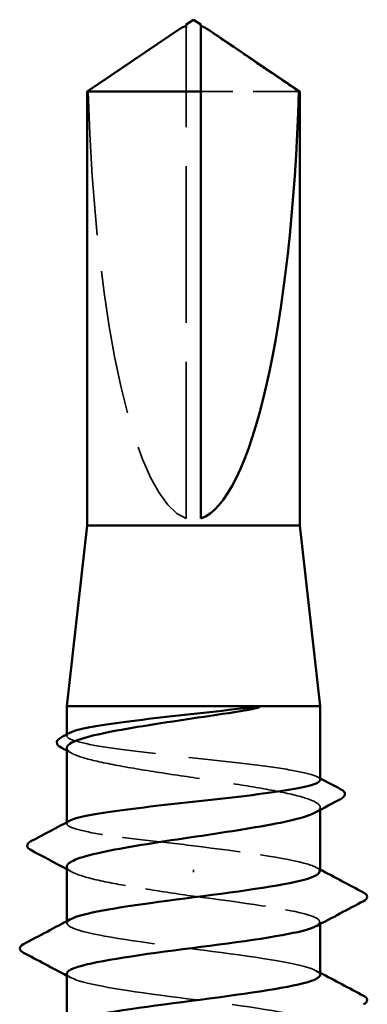
# Model space of a CAD drawing. Units: inches. Extents: x 7 to 418, y 8 to 268.
# Drawn here: x 245 to 247, y 213 to 218 of the extents above; entities that cross this region are included whole.
import ezdxf

# ---------------------------------------------------------------- set-up
doc = ezdxf.new("R2010")
doc.units = ezdxf.units.IN
doc.header["$LTSCALE"] = 25
doc.header["$MEASUREMENT"] = 0
doc.linetypes.add('DASHED', pattern=[0.2067, 0.1654, -0.0413])
doc.layers.add('Hidden (ANSI)', color=7, linetype='DASHED', lineweight=35)
doc.layers.add('Visible (ANSI)', color=7, linetype='Continuous', lineweight=50)

msp = doc.modelspace()

# ---------------------------------------------------------------- linework, layer by layer
at = {"layer": 'Hidden (ANSI)', "ltscale": 0.002294}
msp.add_line((246.05979, 218.19016), (246.05979, 218.21435), dxfattribs=at)
at = {"layer": 'Hidden (ANSI)', "ltscale": 0.187092}
msp.add_line((246.05979, 215.7879), (246.05979, 218.19016), dxfattribs=at)
at = {"layer": 'Hidden (ANSI)', "ltscale": 0.054593}
msp.add_line((246.6157, 217.89807), (246.13122, 217.89807), dxfattribs=at)
at = {"layer": 'Hidden (ANSI)', "ltscale": 0.00044989}
msp.add_line((245.4705, 214.71326), (245.4705, 214.72048), dxfattribs=at)
at = {"layer": 'Hidden (ANSI)', "ltscale": 0.000888917}
msp.add_line((246.7205, 214.34726), (246.7205, 214.36024), dxfattribs=at)
at = {"layer": 'Hidden (ANSI)', "ltscale": 0.000449879}
msp.add_line((245.4705, 214.2791), (245.4705, 214.28631), dxfattribs=at)
at = {"layer": 'Hidden (ANSI)', "ltscale": 0.001088}
msp.add_line((246.0955, 214.03922), (246.0955, 214.05189), dxfattribs=at)
at = {"layer": 'Hidden (ANSI)', "ltscale": 0.000654453}
for p, q in [((245.4705, 213.7879), (245.4705, 213.79781)), ((246.7205, 213.7831), (246.7205, 213.793))]:
    msp.add_line(p, q, dxfattribs=at)
at = {"layer": 'Hidden (ANSI)', "ltscale": 0.172407}
msp.add_ellipse((246.0955, 218.2281), major_axis=(0, -2.44586), ratio=0.2146482, start_param=4.8477348, end_param=6.2151055, dxfattribs=at)
at = {"layer": 'Hidden (ANSI)', "ltscale": 0.001318}
msp.add_open_spline([(246.13122, 218.21435), (246.13122, 218.2144), (246.13122, 218.21444), (246.13128, 218.21582), (246.1322, 218.21681), (246.13454, 218.21806), (246.13612, 218.21838), (246.13787, 218.21838)], degree=3, knots=[0.0029227102, 0.0029227102, 0.0029227102, 0.0029227102, 0.0030262314, 0.0030262314, 0.0060524629, 0.0060524629, 0.0093008939, 0.0093008939, 0.0093008939, 0.0093008939], dxfattribs=at)
at = {"layer": 'Hidden (ANSI)', "ltscale": 0.039708}
msp.add_rational_spline([(246.00391, 218.19016), (245.93965, 218.14643), (245.5753, 217.89807)], [1, 1.4009860971, 1], degree=2, dxfattribs=at)
at = {"layer": 'Hidden (ANSI)', "ltscale": 0.002173}
msp.add_open_spline([(246.02747, 218.2063), (246.02613, 218.2054), (246.02477, 218.20447), (246.01712, 218.19923), (246.01041, 218.19459), (246.00391, 218.19016)], degree=3, knots=[0.022887708, 0.022887708, 0.022887708, 0.022887708, 0.024710126, 0.024710126, 0.032940456, 0.032940456, 0.032940456, 0.032940456], dxfattribs=at)
at = {"layer": 'Hidden (ANSI)', "ltscale": 0.160447}
msp.add_open_spline([(246.7205, 214.49618), (246.7205, 214.50497), (246.70531, 214.51369), (246.64527, 214.53155), (246.60019, 214.54052), (246.48587, 214.55862), (246.41774, 214.56759), (246.26731, 214.58569), (246.18646, 214.59466), (246.02271, 214.61277), (245.94139, 214.62173), (245.78914, 214.63984), (245.71968, 214.64881), (245.602, 214.66691), (245.55493, 214.67588), (245.48965, 214.69398), (245.47209, 214.70295), (245.46974, 214.71727), (245.47432, 214.7225), (245.48418, 214.72774)], degree=3, knots=[1.05706085, 1.05706085, 1.05706085, 1.05706085, 1.1425091, 1.1425091, 1.23039442, 1.23039442, 1.31827973, 1.31827973, 1.40616505, 1.40616505, 1.49405036, 1.49405036, 1.58193568, 1.58193568, 1.66982099, 1.66982099, 1.75770631, 1.75770631, 1.8088032, 1.8088032, 1.8088032, 1.8088032], dxfattribs=at)
at = {"layer": 'Hidden (ANSI)', "ltscale": 0.164618}
msp.add_open_spline([(245.4705, 214.65336), (245.4705, 214.65281), (245.47054, 214.65225), (245.47208, 214.6394), (245.48979, 214.62724), (245.55565, 214.60267), (245.60315, 214.5905), (245.72184, 214.56593), (245.79186, 214.55376), (245.94521, 214.52919), (246.02703, 214.51703), (246.19158, 214.49246), (246.27269, 214.48029), (246.42324, 214.45572), (246.49122, 214.44355), (246.60476, 214.41898), (246.6492, 214.40682), (246.70834, 214.38225), (246.72245, 214.37008), (246.7189, 214.34988), (246.71078, 214.34202), (246.69622, 214.33415)], degree=3, knots=[0.43977474, 0.43977474, 0.43977474, 0.43977474, 0.44380924, 0.44380924, 0.53257109, 0.53257109, 0.62133294, 0.62133294, 0.71009478, 0.71009478, 0.79885663, 0.79885663, 0.88761848, 0.88761848, 0.97638033, 0.97638033, 1.06514218, 1.06514218, 1.15390403, 1.15390403, 1.21106177, 1.21106177, 1.21106177, 1.21106177], dxfattribs=at)
at = {"layer": 'Hidden (ANSI)', "ltscale": 0.002003}
for points in [[(245.49479, 214.62727), (245.4867, 214.63165), (245.4786, 214.63602), (245.4705, 214.64038)], [(245.49479, 214.04102), (245.4867, 214.0454), (245.4786, 214.04977), (245.4705, 214.05414)]]:
    msp.add_open_spline(points, degree=3, dxfattribs=at)
at = {"layer": 'Hidden (ANSI)', "ltscale": 0.00108}
msp.add_open_spline([(246.70683, 214.51066), (246.71139, 214.50824), (246.71594, 214.50582), (246.7205, 214.50339)], degree=3, dxfattribs=at)
at = {"layer": 'Hidden (ANSI)', "ltscale": 0.085194}
msp.add_open_spline([(246.0955, 214.17056), (246.01362, 214.17961), (245.93253, 214.18858), (245.78117, 214.20668), (245.71237, 214.21565), (245.59636, 214.23375), (245.55027, 214.24272), (245.48719, 214.26083), (245.4708, 214.26979), (245.47035, 214.28377), (245.47495, 214.28867), (245.48418, 214.29358)], degree=3, knots=[0, 0, 0, 0, 0.08788532, 0.08788532, 0.17577063, 0.17577063, 0.26365595, 0.26365595, 0.35154126, 0.35154126, 0.39937434, 0.39937434, 0.39937434, 0.39937434], dxfattribs=at)
at = {"layer": 'Hidden (ANSI)', "ltscale": 0.075157}
msp.add_open_spline([(246.71805, 214.043), (246.71865, 214.05496), (246.69987, 214.06691), (246.66056, 214.07886), (246.56002, 214.10943), (246.33076, 214.13999), (246.0955, 214.17056)], degree=3, knots=[300.0220984, 300.0220984, 300.0220984, 300.0220984, 300.46366, 300.46366, 300.46366, 301.5928947, 301.5928947, 301.5928947, 301.5928947], dxfattribs=at)
at = {"layer": 'Hidden (ANSI)', "ltscale": 0.075526}
msp.add_open_spline([(245.4705, 214.06712), (245.4705, 214.06605), (245.47063, 214.06497), (245.47371, 214.05161), (245.49277, 214.03945), (245.56111, 214.01488), (245.60974, 214.00271), (245.72732, 213.97875), (245.79411, 213.96717), (245.93973, 213.94381), (246.01727, 213.93223), (246.0955, 213.92056)], degree=3, knots=[1.85623956, 1.85623956, 1.85623956, 1.85623956, 1.86399881, 1.86399881, 1.95276066, 1.95276066, 2.04152251, 2.04152251, 2.12590299, 2.12590299, 2.21028347, 2.21028347, 2.21028347, 2.21028347], dxfattribs=at)
at = {"layer": 'Hidden (ANSI)', "ltscale": 0.001512}
for points in [[(246.70185, 214.06289), (246.70807, 214.05956), (246.71428, 214.05623), (246.7205, 214.05291)], [(246.70185, 213.55269), (246.70807, 213.54936), (246.71428, 213.54603), (246.7205, 213.5427)], [(245.48916, 213.51801), (245.48294, 213.52134), (245.47672, 213.52467), (245.4705, 213.528)]]:
    msp.add_open_spline(points, degree=3, dxfattribs=at)
at = {"layer": 'Hidden (ANSI)', "ltscale": 0.086898}
msp.add_open_spline([(246.0955, 213.92056), (246.33442, 213.88952), (246.56687, 213.85847), (246.66516, 213.82743), (246.7225, 213.80933), (246.73237, 213.79122), (246.69928, 213.77312)], degree=3, knots=[-301.5928947, -301.5928947, -301.5928947, -301.5928947, -300.4460869, -300.4460869, -300.4460869, -299.7771594, -299.7771594, -299.7771594, -299.7771594], dxfattribs=at)
at = {"layer": 'Hidden (ANSI)', "ltscale": 0.162151}
msp.add_open_spline([(246.71993, 213.5328), (246.71789, 213.55962), (246.6107, 213.58643), (246.43806, 213.61325), (246.23823, 213.64429), (245.96153, 213.67533), (245.75996, 213.70637), (245.55839, 213.73741), (245.44287, 213.76845), (245.47686, 213.79949), (245.47989, 213.80226), (245.48409, 213.80503), (245.48939, 213.80779)], degree=3, knots=[293.7389131, 293.7389131, 293.7389131, 293.7389131, 294.7296207, 294.7296207, 294.7296207, 295.8764285, 295.8764285, 295.8764285, 297.0232364, 297.0232364, 297.0232364, 297.1254448, 297.1254448, 297.1254448, 297.1254448], dxfattribs=at)
at = {"layer": 'Hidden (ANSI)', "ltscale": 0.16215}
msp.add_open_spline([(245.47089, 213.5379), (245.47274, 213.51025), (245.58773, 213.4826), (245.76928, 213.45494), (245.97307, 213.4239), (246.2497, 213.39286), (246.4472, 213.36182), (246.6447, 213.33078), (246.75239, 213.29974), (246.7111, 213.2687), (246.70854, 213.26677), (246.7054, 213.26484), (246.70173, 213.26291)], degree=3, knots=[-296.8805058, -296.8805058, -296.8805058, -296.8805058, -295.8588554, -295.8588554, -295.8588554, -294.7120476, -294.7120476, -294.7120476, -293.5652397, -293.5652397, -293.5652397, -293.4939741, -293.4939741, -293.4939741, -293.4939741], dxfattribs=at)
at = {"layer": 'Visible (ANSI)'}
for p, q in [((246.05979, 218.21838), (246.05313, 218.21838)), ((246.0955, 218.25219), (246.05979, 218.2281)), ((246.0955, 218.25219), (246.13122, 218.2281)), ((246.13122, 218.21838), (246.13787, 218.21838)), ((246.02747, 218.2063), (245.5705, 217.89807)), ((246.16353, 218.2063), (246.6205, 217.89807)), ((246.13122, 217.89807), (245.5705, 217.89807)), ((245.5705, 215.75219), (245.5705, 217.89807)), ((246.13122, 215.7879), (246.13122, 217.89807)), ((246.6205, 217.89807), (246.6157, 217.89807)), ((246.6205, 215.75219), (246.6205, 217.89807)), ((245.5705, 215.75219), (245.4705, 214.85933)), ((246.6205, 215.75219), (245.5705, 215.75219)), ((246.6205, 215.75219), (246.7205, 214.85933)), ((246.7205, 214.85933), (245.4705, 214.85933)), ((245.4705, 214.72048), (245.4705, 214.85933)), ((246.7205, 214.49618), (246.7205, 214.85933)), ((245.4705, 214.28631), (245.4705, 214.65336)), ((246.7205, 214.043), (246.7205, 214.34726)), ((245.4705, 213.79781), (245.4705, 214.06712)), ((246.7205, 213.5328), (246.7205, 213.7831)), ((245.4705, 213.2876), (245.4705, 213.5379))]:
    msp.add_line(p, q, dxfattribs=at)
msp.add_ellipse((246.0955, 218.2281), major_axis=(0, 2.44586), ratio=0.2146482, start_param=3.2096724, end_param=4.5770432, dxfattribs=at)
for points, knots in [([(246.05979, 218.21435), (246.05979, 218.2144), (246.05979, 218.21444), (246.05973, 218.21582), (246.05881, 218.21681), (246.05606, 218.21828), (246.05378, 218.21856), (246.04888, 218.21799), (246.04623, 218.21714), (246.0389, 218.21385), (246.03344, 218.21035), (246.02747, 218.2063)], [0.00292271, 0.00292271, 0.00292271, 0.00292271, 0.003026231, 0.003026231, 0.006052463, 0.006052463, 0.010393002, 0.010393002, 0.014733542, 0.014733542, 0.022887708, 0.022887708, 0.022887708, 0.022887708]), ([(246.05979, 218.2281), (246.05979, 218.2281), (246.05979, 218.22809), (246.05979, 218.22791), (246.05979, 218.227), (246.05979, 218.22488), (246.05979, 218.22163), (246.05979, 218.21728), (246.05979, 218.21435)], [-0.1110359, -0.1110359, -0.1110359, -0.1110359, -0.11039451, -0.0965952, -0.06899657, -0.05519726, -0.02759863, 0, 0, 0, 0]), ([(246.13787, 218.21838), (246.13845, 218.21838), (246.13906, 218.21835), (246.14213, 218.21799), (246.14477, 218.21714), (246.15317, 218.21337), (246.16004, 218.20871), (246.17389, 218.19923), (246.1806, 218.19459), (246.1871, 218.19016)], [0.009300894, 0.009300894, 0.009300894, 0.009300894, 0.010393002, 0.010393002, 0.014733542, 0.014733542, 0.024710126, 0.024710126, 0.032940456, 0.032940456, 0.032940456, 0.032940456]), ([(246.32729, 214.83537), (246.25086, 214.82309), (246.16916, 214.81092), (246.00459, 214.78635), (245.92333, 214.77419), (245.77223, 214.74962), (245.70386, 214.73745), (245.58934, 214.71288), (245.54432, 214.70071), (245.48529, 214.6767), (245.4705, 214.66508), (245.4705, 214.65336)], [0, 0, 0, 0, 0.08876185, 0.08876185, 0.1775237, 0.1775237, 0.26628554, 0.26628554, 0.35504739, 0.35504739, 0.43977474, 0.43977474, 0.43977474, 0.43977474]), ([(245.48418, 214.72774), (245.49128, 214.73151), (245.50111, 214.73529), (245.54351, 214.74813), (245.58809, 214.75709), (245.70155, 214.7752), (245.76934, 214.78417), (245.9193, 214.80227), (246.00002, 214.81124), (246.16584, 214.82958), (246.2493, 214.83877), (246.32729, 214.84805)], [1.8088032, 1.8088032, 1.8088032, 1.8088032, 1.84559163, 1.84559163, 1.93347694, 1.93347694, 2.02136226, 2.02136226, 2.10924757, 2.10924757, 2.19937446, 2.19937446, 2.19937446, 2.19937446]), ([(246.32729, 214.84805), (246.3567, 214.85155), (246.37981, 214.854), (246.40309, 214.85582), (246.40927, 214.85615), (246.415, 214.85613), (246.41682, 214.85608), (246.41853, 214.85581), (246.41895, 214.85571), (246.41934, 214.85552), (246.41943, 214.85546), (246.41954, 214.85536), (246.41957, 214.85532), (246.41961, 214.85524), (246.41962, 214.85521), (246.41963, 214.85514), (246.41963, 214.8551), (246.41961, 214.85502), (246.4196, 214.85498), (246.41954, 214.85487), (246.41948, 214.85481), (246.41928, 214.8546), (246.41908, 214.85446), (246.41811, 214.85387), (246.41687, 214.8534), (246.4052, 214.84931), (246.37318, 214.84275), (246.32729, 214.83537)], [0, 0, 0, 0, 0.03399507, 0.03399507, 0.05063741, 0.05063741, 0.0565189, 0.0565189, 0.05857498, 0.05857498, 0.05922864, 0.05922864, 0.05957614, 0.05957614, 0.05981006, 0.05981006, 0.06002702, 0.06002702, 0.06030841, 0.06030841, 0.06083715, 0.06083715, 0.06223091, 0.06223091, 0.06771041, 0.06771041, 0.1244916, 0.1244916, 0.1244916, 0.1244916]), ([(245.44167, 214.65591), (245.43194, 214.66114), (245.42494, 214.66655), (245.4175, 214.68611), (245.42722, 214.69752), (245.44256, 214.70565)], [0, 0, 0, 0, 0.04351921, 0.04351921, 0.11046299, 0.11046299, 0.11046299, 0.11046299]), ([(245.48418, 214.29358), (245.49191, 214.29768), (245.50287, 214.30179), (245.54799, 214.31497), (245.59358, 214.32394), (245.70874, 214.34204), (245.77721, 214.35101), (245.92811, 214.36912), (246.00908, 214.37808), (246.17284, 214.39619), (246.25405, 214.40515), (246.40586, 214.42326), (246.47499, 214.43223), (246.59184, 214.45033), (246.63842, 214.4593), (246.7026, 214.4774), (246.71957, 214.48637), (246.72049, 214.49568), (246.7205, 214.49593), (246.7205, 214.49618)], [0.39937434, 0.39937434, 0.39937434, 0.39937434, 0.43942658, 0.43942658, 0.52731189, 0.52731189, 0.61519721, 0.61519721, 0.70308252, 0.70308252, 0.79096784, 0.79096784, 0.87885316, 0.87885316, 0.96673847, 0.96673847, 1.05462379, 1.05462379, 1.05706085, 1.05706085, 1.05706085, 1.05706085]), ([(246.82326, 214.44899), (246.83322, 214.44373), (246.84036, 214.43831), (246.84572, 214.41924), (246.83683, 214.40967), (246.82393, 214.40277)], [0, 0, 0, 0, 0.04766218, 0.04766218, 0.11069696, 0.11069696, 0.11069696, 0.11069696]), ([(246.69622, 214.33415), (246.68816, 214.32979), (246.67814, 214.32543), (246.63264, 214.30877), (246.58458, 214.29661), (246.46495, 214.27204), (246.39456, 214.25987), (246.24073, 214.2353), (246.15878, 214.22313), (245.99428, 214.19856), (245.91332, 214.18639), (245.76332, 214.16182), (245.69573, 214.14966), (245.58319, 214.12509), (245.53933, 214.11292), (245.484, 214.08942), (245.4705, 214.07831), (245.4705, 214.06712)], [1.21106177, 1.21106177, 1.21106177, 1.21106177, 1.24266587, 1.24266587, 1.33142772, 1.33142772, 1.42018957, 1.42018957, 1.50895142, 1.50895142, 1.59771327, 1.59771327, 1.68647511, 1.68647511, 1.77523696, 1.77523696, 1.85623956, 1.85623956, 1.85623956, 1.85623956]), ([(245.29271, 214.1493), (245.28249, 214.15474), (245.2749, 214.16102), (245.27431, 214.1801), (245.28231, 214.18686), (245.29321, 214.19261)], [0, 0, 0, 0, 0.05408859, 0.05408859, 0.11086881, 0.11086881, 0.11086881, 0.11086881]), ([(245.48939, 213.80779), (245.5436, 213.83607), (245.71295, 213.86434), (245.92203, 213.89262), (246.15156, 213.92366), (246.41654, 213.9547), (246.57141, 213.98574), (246.66665, 214.00483), (246.71708, 214.02392), (246.71805, 214.043)], [297.1254448, 297.1254448, 297.1254448, 297.1254448, 298.1700443, 298.1700443, 298.1700443, 299.3168521, 299.3168521, 299.3168521, 300.0220984, 300.0220984, 300.0220984, 300.0220984]), ([(246.93485, 213.93905), (246.94481, 213.93378), (246.95224, 213.92777), (246.95304, 213.90909), (246.94527, 213.90247), (246.93485, 213.89696)], [0, 0, 0, 0, 0.05425934, 0.05425934, 0.11103282, 0.11103282, 0.11103282, 0.11103282]), ([(246.69928, 213.77312), (246.67564, 213.76018), (246.63008, 213.74725), (246.56422, 213.73431), (246.40617, 213.70327), (246.13983, 213.67223), (245.9115, 213.64119), (245.68317, 213.61015), (245.50522, 213.57911), (245.47539, 213.54807), (245.47214, 213.54468), (245.47067, 213.54129), (245.47089, 213.5379)], [-299.7771594, -299.7771594, -299.7771594, -299.7771594, -299.299279, -299.299279, -299.299279, -298.1524712, -298.1524712, -298.1524712, -297.0056633, -297.0056633, -297.0056633, -296.8805058, -296.8805058, -296.8805058, -296.8805058]), ([(245.25616, 213.64186), (245.2462, 213.64712), (245.23877, 213.65313), (245.23796, 213.67182), (245.24574, 213.67844), (245.25616, 213.68394)], [0, 0, 0, 0, 0.05425934, 0.05425934, 0.11103282, 0.11103282, 0.11103282, 0.11103282]), ([(245.49162, 213.29759), (245.5136, 213.30969), (245.55482, 213.32178), (245.61422, 213.33388), (245.76665, 213.36492), (246.03054, 213.39596), (246.26094, 213.427), (246.49133, 213.45804), (246.67576, 213.48908), (246.7129, 213.52013), (246.71796, 213.52435), (246.72025, 213.52858), (246.71993, 213.5328)], [290.8422595, 290.8422595, 290.8422595, 290.8422595, 291.2891971, 291.2891971, 291.2891971, 292.436005, 292.436005, 292.436005, 293.5828128, 293.5828128, 293.5828128, 293.7389131, 293.7389131, 293.7389131, 293.7389131]), ([(246.93485, 213.42884), (246.94481, 213.42358), (246.95224, 213.41757), (246.95304, 213.39889), (246.94527, 213.39227), (246.93485, 213.38676)], [0, 0, 0, 0, 0.05425934, 0.05425934, 0.11103282, 0.11103282, 0.11103282, 0.11103282])]:
    msp.add_open_spline(points, degree=3, knots=knots, dxfattribs=at)
msp.add_rational_spline([(246.13122, 217.89807), (246.13122, 218.08192), (246.13122, 218.18595), (246.13122, 218.2272), (246.13122, 218.2281), (246.13122, 218.2281)], [1, 1.94592589218, 4.1869209114, 7.70579477054, 7.85, 7.85], degree=2, knots=[0, 0, 0, 0.0304004, 0.08356066, 0.21267721, 0.22014701, 0.22014701, 0.22014701], dxfattribs=at)
msp.add_rational_spline([(246.1871, 218.19016), (246.25135, 218.14643), (246.6157, 217.89807)], [1, 1.40098609842, 1], degree=2, dxfattribs=at)
for points in [[(245.44256, 214.70565), (245.45644, 214.71301), (245.47031, 214.72037), (245.48418, 214.72774)], [(245.4705, 214.64038), (245.4609, 214.64557), (245.45129, 214.65074), (245.44167, 214.65591)], [(246.7205, 214.50339), (246.75473, 214.48522), (246.78899, 214.46709), (246.82326, 214.44899)], [(246.82393, 214.40277), (246.7813, 214.37999), (246.73872, 214.35713), (246.69622, 214.33415)], [(245.29321, 214.19261), (245.35692, 214.22616), (245.4206, 214.25979), (245.48418, 214.29358)], [(245.4705, 214.05414), (245.41134, 214.08605), (245.35205, 214.11773), (245.29271, 214.1493)], [(246.7205, 214.05291), (246.79184, 214.01475), (246.86331, 213.97684), (246.93485, 213.93905)], [(246.93485, 213.89696), (246.85708, 213.85587), (246.77937, 213.81465), (246.70185, 213.77312)], [(245.25616, 213.68394), (245.33393, 213.72504), (245.41163, 213.76626), (245.48916, 213.80779)], [(245.4705, 213.528), (245.39917, 213.56616), (245.32769, 213.60406), (245.25616, 213.64186)], [(246.7205, 213.5427), (246.79184, 213.50454), (246.86331, 213.46664), (246.93485, 213.42884)]]:
    msp.add_open_spline(points, degree=3, dxfattribs=at)

doc.saveas('drawing.dxf')
